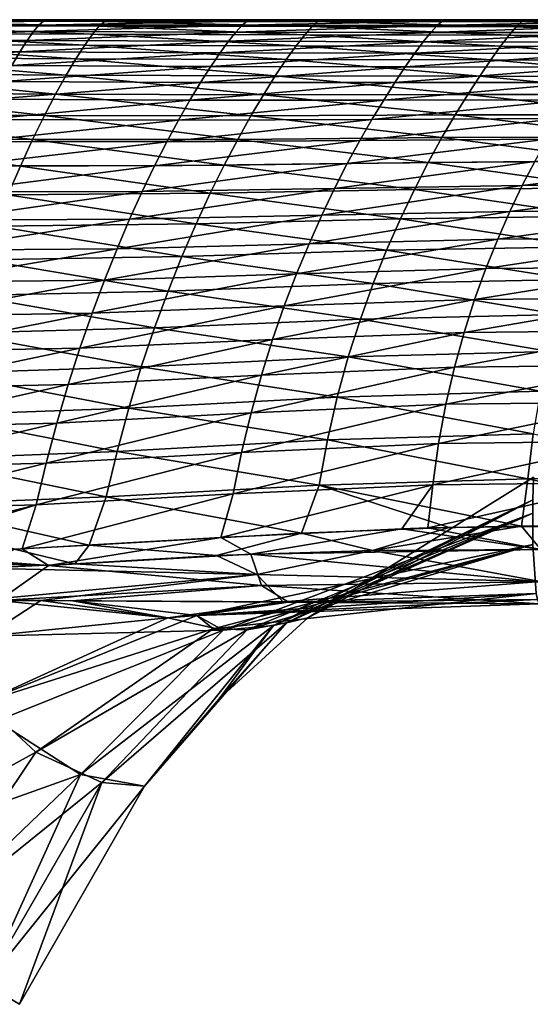
# Model space of a CAD drawing. Units: millimetres. Extents: x -32 to 129, y 0 to 137.
# Drawn here: x 64 to 74, y 116 to 137 of the extents above; entities that cross this region are included whole.
import ezdxf

# ---------------------------------------------------------------- set-up
doc = ezdxf.new("R2010")
doc.units = ezdxf.units.MM
doc.header["$LTSCALE"] = 13.670324
for name, color, linetype in [('100', 7, 'CONTINUOUS'), ('109', 7, 'CONTINUOUS'), ('216', 7, 'CONTINUOUS'), ('217', 7, 'CONTINUOUS'), ('218', 7, 'CONTINUOUS'), ('223', 7, 'CONTINUOUS'), ('77', 7, 'CONTINUOUS'), ('82', 7, 'CONTINUOUS'), ('85', 7, 'CONTINUOUS'), ('88', 7, 'CONTINUOUS'), ('91', 7, 'CONTINUOUS')]:
    doc.layers.add(name, color=color, linetype=linetype)

msp = doc.modelspace()

# ---------------------------------------------------------------- linework, layer by layer
at = {"layer": '100', "linetype": 'Continuous'}
for points in [[(67.751, 125.725, -14.614), (71.038, 125.834, -13.947), (68.597, 125.322, -14.401), (67.751, 125.725, -14.614)], [(71.038, 125.834, -13.947), (74.577, 125.174, -13.561), (68.597, 125.322, -14.401), (71.038, 125.834, -13.947)], [(71.038, 125.834, -13.947), (74.586, 125.853, -13.646), (74.577, 125.174, -13.561), (71.038, 125.834, -13.947)], [(62.811, 125.457, -16.447), (64.764, 125.55, -15.589), (68.597, 125.322, -14.401), (62.811, 125.457, -16.447)], [(64.764, 125.55, -15.589), (67.751, 125.725, -14.614), (68.597, 125.322, -14.401), (64.764, 125.55, -15.589)], [(62.943, 124.8, -16.298), (62.811, 125.457, -16.447), (68.597, 125.322, -14.401), (62.943, 124.8, -16.298)], [(64.043, 124.779, -15.756), (62.943, 124.8, -16.298), (68.597, 125.322, -14.401), (64.043, 124.779, -15.756)], [(64.043, 124.779, -15.756), (68.597, 125.322, -14.401), (69.153, 124.746, -13.864), (64.043, 124.779, -15.756)], [(68.597, 125.322, -14.401), (74.577, 125.174, -13.561), (69.153, 124.746, -13.864), (68.597, 125.322, -14.401)], [(74.577, 125.174, -13.561), (74.555, 124.708, -13.059), (69.153, 124.746, -13.864), (74.577, 125.174, -13.561)]]:
    msp.add_3dface(points, dxfattribs=at)
at = {"layer": '109', "linetype": 'Continuous'}
for points in [[(68.475, 125.757, 14.432), (64.206, 125.515, 15.815), (68.699, 125.09, 14.288), (68.475, 125.757, 14.432)], [(74.585, 125.849, 13.646), (68.475, 125.757, 14.432), (74.577, 125.172, 13.56), (74.585, 125.849, 13.646)], [(68.475, 125.757, 14.432), (68.699, 125.09, 14.288), (74.577, 125.172, 13.56), (68.475, 125.757, 14.432)], [(64.206, 125.515, 15.815), (58.374, 125.653, 19.082), (63.159, 124.777, 16.177), (64.206, 125.515, 15.815)], [(64.206, 125.515, 15.815), (63.159, 124.777, 16.177), (68.699, 125.09, 14.288), (64.206, 125.515, 15.815)], [(74.577, 125.172, 13.56), (68.699, 125.09, 14.288), (74.555, 124.708, 13.059), (74.577, 125.172, 13.56)], [(63.159, 124.777, 16.177), (64.713, 124.766, 15.444), (68.699, 125.09, 14.288), (63.159, 124.777, 16.177)], [(68.699, 125.09, 14.288), (64.713, 124.766, 15.444), (69.266, 124.744, 13.833), (68.699, 125.09, 14.288)], [(74.555, 124.708, 13.059), (68.699, 125.09, 14.288), (69.266, 124.744, 13.833), (74.555, 124.708, 13.059)]]:
    msp.add_3dface(points, dxfattribs=at)
at = {"layer": '216', "linetype": 'Continuous'}
for points in [[(74.433, 127.376), (74.421, 126.904, 5.757), (69.678, 124.41, 0), (74.433, 127.376)], [(74.421, 126.904, 5.757), (74.417, 126.62, 7.155), (69.222, 124.306, 5.647), (74.421, 126.904, 5.757)], [(74.421, 126.904, 5.757), (69.222, 124.306, 5.647), (69.678, 124.41, 0), (74.421, 126.904, 5.757)], [(74.417, 126.62, 7.155), (74.419, 125.957, 9.524), (68.397, 124.158, 9.603), (74.417, 126.62, 7.155)], [(74.417, 126.62, 7.155), (68.397, 124.158, 9.603), (69.222, 124.306, 5.647), (74.417, 126.62, 7.155)], [(74.419, 125.957, 9.524), (74.489, 124.921, 12.328), (67.682, 124.177, 12.246), (74.419, 125.957, 9.524)], [(74.419, 125.957, 9.524), (67.682, 124.177, 12.246), (68.397, 124.158, 9.603), (74.419, 125.957, 9.524)], [(74.489, 124.921, 12.328), (67.332, 124.462, 13.85), (67.682, 124.177, 12.246), (74.489, 124.921, 12.328)], [(66.724, 124.41, 14.078), (62.807, 122.621, 14.568), (67.332, 124.462, 13.85), (66.724, 124.41, 14.078)], [(67.332, 124.462, 13.85), (62.807, 122.621, 14.568), (67.682, 124.177, 12.246), (67.332, 124.462, 13.85)], [(62.886, 124.022, 15.83), (62.807, 122.621, 14.568), (66.724, 124.41, 14.078), (62.886, 124.022, 15.83)], [(65.331, 120.931, 7.008), (66.231, 120.859, 0), (69.222, 124.306, 5.647), (65.331, 120.931, 7.008)], [(68.397, 124.158, 9.603), (65.331, 120.931, 7.008), (69.222, 124.306, 5.647), (68.397, 124.158, 9.603)], [(66.231, 120.859, 0), (67.802, 122.697, 0), (69.222, 124.306, 5.647), (66.231, 120.859, 0)], [(69.222, 124.306, 5.647), (67.802, 122.697, 0), (69.678, 124.41, 0), (69.222, 124.306, 5.647)], [(62.807, 122.621, 14.568), (63.936, 121.577, 11.678), (67.682, 124.177, 12.246), (62.807, 122.621, 14.568)], [(67.682, 124.177, 12.246), (63.936, 121.577, 11.678), (68.397, 124.158, 9.603), (67.682, 124.177, 12.246)], [(63.936, 121.577, 11.678), (65.331, 120.931, 7.008), (68.397, 124.158, 9.603), (63.936, 121.577, 11.678)], [(62.807, 122.621, 14.568), (59.776, 119.28, 15.244), (63.936, 121.577, 11.678), (62.807, 122.621, 14.568)], [(59.776, 119.28, 15.244), (61.365, 117.73, 11.73), (63.936, 121.577, 11.678), (59.776, 119.28, 15.244)], [(63.936, 121.577, 11.678), (61.365, 117.73, 11.73), (65.331, 120.931, 7.008), (63.936, 121.577, 11.678)], [(61.365, 117.73, 11.73), (62.874, 116.674, 6.754), (65.331, 120.931, 7.008), (61.365, 117.73, 11.73)], [(62.874, 116.674, 6.754), (63.598, 116.251, 0), (65.331, 120.931, 7.008), (62.874, 116.674, 6.754)], [(65.331, 120.931, 7.008), (63.598, 116.251, 0), (66.231, 120.859, 0), (65.331, 120.931, 7.008)]]:
    msp.add_3dface(points, dxfattribs=at)
at = {"layer": '217', "linetype": 'Continuous'}
for points in [[(74.421, 126.904, -5.757), (74.433, 127.376), (69.678, 124.41, 0), (74.421, 126.904, -5.757)], [(74.417, 126.62, -7.155), (74.421, 126.904, -5.757), (68.954, 124.246, -7.134), (74.417, 126.62, -7.155)], [(74.421, 126.904, -5.757), (69.678, 124.41, 0), (68.954, 124.246, -7.134), (74.421, 126.904, -5.757)], [(74.419, 125.957, -9.524), (74.417, 126.62, -7.155), (67.893, 124.147, -11.492), (74.419, 125.957, -9.524)], [(74.417, 126.62, -7.155), (68.954, 124.246, -7.134), (67.893, 124.147, -11.492), (74.417, 126.62, -7.155)], [(74.489, 124.921, -12.328), (74.419, 125.957, -9.524), (67.332, 124.462, -13.85), (74.489, 124.921, -12.328)], [(74.419, 125.957, -9.524), (67.893, 124.147, -11.492), (67.332, 124.462, -13.85), (74.419, 125.957, -9.524)], [(67.893, 124.147, -11.492), (62.886, 124.022, -15.83), (66.724, 124.41, -14.078), (67.893, 124.147, -11.492)], [(67.332, 124.462, -13.85), (67.893, 124.147, -11.492), (66.724, 124.41, -14.078), (67.332, 124.462, -13.85)], [(69.678, 124.41, 0), (67.802, 122.697, 0), (68.954, 124.246, -7.134), (69.678, 124.41, 0)], [(63.12, 122.236, -13.774), (62.886, 124.022, -15.83), (67.893, 124.147, -11.492), (63.12, 122.236, -13.774)], [(64.878, 121.101, -8.795), (63.12, 122.236, -13.774), (67.893, 124.147, -11.492), (64.878, 121.101, -8.795)], [(66.231, 120.859, 0), (64.878, 121.101, -8.795), (68.954, 124.246, -7.134), (66.231, 120.859, 0)], [(68.954, 124.246, -7.134), (64.878, 121.101, -8.795), (67.893, 124.147, -11.492), (68.954, 124.246, -7.134)], [(67.802, 122.697, 0), (66.231, 120.859, 0), (68.954, 124.246, -7.134), (67.802, 122.697, 0)], [(63.12, 122.236, -13.774), (64.878, 121.101, -8.795), (59.776, 119.28, -15.244), (63.12, 122.236, -13.774)], [(59.776, 119.28, -15.244), (64.878, 121.101, -8.795), (61.365, 117.73, -11.73), (59.776, 119.28, -15.244)], [(61.365, 117.73, -11.73), (64.878, 121.101, -8.795), (62.874, 116.674, -6.754), (61.365, 117.73, -11.73)], [(64.878, 121.101, -8.795), (66.231, 120.859, 0), (62.874, 116.674, -6.754), (64.878, 121.101, -8.795)], [(66.231, 120.859, 0), (63.598, 116.251, 0), (62.874, 116.674, -6.754), (66.231, 120.859, 0)]]:
    msp.add_3dface(points, dxfattribs=at)
at = {"layer": '218', "linetype": 'Continuous'}
for points in [[(74.517, 124.798, -12.703), (74.489, 124.921, -12.328), (67.332, 124.462, -13.85), (74.517, 124.798, -12.703)], [(62.983, 124.759, -16.256), (64.043, 124.779, -15.756), (62.886, 124.022, -15.83), (62.983, 124.759, -16.256)], [(62.886, 124.022, -15.83), (64.043, 124.779, -15.756), (66.724, 124.41, -14.078), (62.886, 124.022, -15.83)], [(64.043, 124.779, -15.756), (69.153, 124.746, -13.864), (66.724, 124.41, -14.078), (64.043, 124.779, -15.756)], [(69.153, 124.746, -13.864), (67.332, 124.462, -13.85), (66.724, 124.41, -14.078), (69.153, 124.746, -13.864)], [(74.555, 124.708, -13.059), (74.517, 124.798, -12.703), (67.332, 124.462, -13.85), (74.555, 124.708, -13.059)], [(69.153, 124.746, -13.864), (74.555, 124.708, -13.059), (67.332, 124.462, -13.85), (69.153, 124.746, -13.864)]]:
    msp.add_3dface(points, dxfattribs=at)
at = {"layer": '223', "linetype": 'Continuous'}
for points in [[(74.489, 124.921, 12.328), (69.266, 124.744, 13.833), (67.332, 124.462, 13.85), (74.489, 124.921, 12.328)], [(69.266, 124.744, 13.833), (74.489, 124.921, 12.328), (74.517, 124.798, 12.703), (69.266, 124.744, 13.833)], [(63.159, 124.777, 16.177), (62.886, 124.022, 15.83), (66.724, 124.41, 14.078), (63.159, 124.777, 16.177)], [(64.713, 124.766, 15.444), (63.159, 124.777, 16.177), (66.724, 124.41, 14.078), (64.713, 124.766, 15.444)], [(69.266, 124.744, 13.833), (64.713, 124.766, 15.444), (67.332, 124.462, 13.85), (69.266, 124.744, 13.833)], [(64.713, 124.766, 15.444), (66.724, 124.41, 14.078), (67.332, 124.462, 13.85), (64.713, 124.766, 15.444)], [(74.555, 124.708, 13.059), (69.266, 124.744, 13.833), (74.517, 124.798, 12.703), (74.555, 124.708, 13.059)]]:
    msp.add_3dface(points, dxfattribs=at)
at = {"layer": '77', "linetype": 'Continuous'}
msp.add_3dface([(62.943, 124.8, -16.298), (64.043, 124.779, -15.756), (62.983, 124.759, -16.256), (62.943, 124.8, -16.298)], dxfattribs=at)
at = {"layer": '82', "linetype": 'Continuous'}
for points in [[(59.516, 136.929, 2.242), (64.098, 137.008, 1.041), (59.593, 137.009, 1.125), (59.516, 136.929, 2.242)], [(64.004, 136.924, 2.069), (64.098, 137.008, 1.041), (59.516, 136.929, 2.242), (64.004, 136.924, 2.069)], [(64.098, 137.008, 1.041), (64.123, 137.037, 0), (59.593, 137.009, 1.125), (64.098, 137.008, 1.041)], [(64.123, 137.037, 0), (60.683, 137.036, 0), (59.593, 137.009, 1.125), (64.123, 137.037, 0)], [(64.004, 136.924, 2.069), (68.397, 137.007, 0.98), (64.098, 137.008, 1.041), (64.004, 136.924, 2.069)], [(68.289, 136.919, 1.942), (68.397, 137.007, 0.98), (64.004, 136.924, 2.069), (68.289, 136.919, 1.942)], [(68.397, 137.007, 0.98), (68.441, 137.037, 0), (64.098, 137.008, 1.041), (68.397, 137.007, 0.98)], [(68.441, 137.037, 0), (65.43, 137.037, 0), (64.098, 137.008, 1.041), (68.441, 137.037, 0)], [(64.098, 137.008, 1.041), (65.43, 137.037, 0), (64.123, 137.037, 0), (64.098, 137.008, 1.041)], [(68.289, 136.919, 1.942), (72.506, 137.005, 0.951), (68.397, 137.007, 0.98), (68.289, 136.919, 1.942)], [(72.401, 136.915, 1.877), (72.506, 137.005, 0.951), (68.289, 136.919, 1.942), (72.401, 136.915, 1.877)], [(72.506, 137.005, 0.951), (72.556, 137.037, 0), (68.397, 137.007, 0.98), (72.506, 137.005, 0.951)], [(72.556, 137.037, 0), (69.945, 137.037, 0), (68.397, 137.007, 0.98), (72.556, 137.037, 0)], [(68.397, 137.007, 0.98), (69.945, 137.037, 0), (68.441, 137.037, 0), (68.397, 137.007, 0.98)], [(76.372, 136.912, 1.871), (76.473, 137.005, 0.951), (72.401, 136.915, 1.877), (76.372, 136.912, 1.871)], [(72.401, 136.915, 1.877), (76.473, 137.005, 0.951), (72.506, 137.005, 0.951), (72.401, 136.915, 1.877)], [(76.473, 137.005, 0.951), (76.531, 137.037, 0), (72.506, 137.005, 0.951), (76.473, 137.005, 0.951)], [(76.531, 137.037, 0), (74.247, 137.037, 0), (72.506, 137.005, 0.951), (76.531, 137.037, 0)], [(72.506, 137.005, 0.951), (74.247, 137.037, 0), (72.556, 137.037, 0), (72.506, 137.005, 0.951)], [(59.317, 136.612, 4.444), (63.888, 136.786, 3.083), (59.424, 136.796, 3.348), (59.317, 136.612, 4.444)], [(63.754, 136.596, 4.081), (63.888, 136.786, 3.083), (59.317, 136.612, 4.444), (63.754, 136.596, 4.081)], [(59.424, 136.796, 3.348), (64.004, 136.924, 2.069), (59.516, 136.929, 2.242), (59.424, 136.796, 3.348)], [(63.888, 136.786, 3.083), (64.004, 136.924, 2.069), (59.424, 136.796, 3.348), (63.888, 136.786, 3.083)], [(63.754, 136.596, 4.081), (68.156, 136.776, 2.884), (63.888, 136.786, 3.083), (63.754, 136.596, 4.081)], [(67.999, 136.582, 3.805), (68.156, 136.776, 2.884), (63.754, 136.596, 4.081), (67.999, 136.582, 3.805)], [(63.888, 136.786, 3.083), (68.289, 136.919, 1.942), (64.004, 136.924, 2.069), (63.888, 136.786, 3.083)], [(68.156, 136.776, 2.884), (68.289, 136.919, 1.942), (63.888, 136.786, 3.083), (68.156, 136.776, 2.884)], [(67.999, 136.582, 3.805), (72.268, 136.769, 2.775), (68.156, 136.776, 2.884), (67.999, 136.582, 3.805)], [(72.11, 136.572, 3.647), (72.268, 136.769, 2.775), (67.999, 136.582, 3.805), (72.11, 136.572, 3.647)], [(68.156, 136.776, 2.884), (72.401, 136.915, 1.877), (68.289, 136.919, 1.942), (68.156, 136.776, 2.884)], [(72.268, 136.769, 2.775), (72.401, 136.915, 1.877), (68.156, 136.776, 2.884), (72.268, 136.769, 2.775)], [(72.11, 136.572, 3.647), (76.241, 136.764, 2.758), (72.268, 136.769, 2.775), (72.11, 136.572, 3.647)], [(72.268, 136.769, 2.775), (76.372, 136.912, 1.871), (72.401, 136.915, 1.877), (72.268, 136.769, 2.775)], [(76.241, 136.764, 2.758), (76.372, 136.912, 1.871), (72.268, 136.769, 2.775), (76.241, 136.764, 2.758)], [(59.196, 136.379, 5.527), (63.754, 136.596, 4.081), (59.317, 136.612, 4.444), (59.196, 136.379, 5.527)], [(63.601, 136.356, 5.064), (63.754, 136.596, 4.081), (59.196, 136.379, 5.527), (63.601, 136.356, 5.064)], [(63.601, 136.356, 5.064), (67.999, 136.582, 3.805), (63.754, 136.596, 4.081), (63.601, 136.356, 5.064)], [(67.823, 136.338, 4.705), (67.999, 136.582, 3.805), (63.601, 136.356, 5.064), (67.823, 136.338, 4.705)], [(67.823, 136.338, 4.705), (72.11, 136.572, 3.647), (67.999, 136.582, 3.805), (67.823, 136.338, 4.705)], [(71.93, 136.328, 4.49), (72.11, 136.572, 3.647), (67.823, 136.338, 4.705), (71.93, 136.328, 4.49)], [(71.93, 136.328, 4.49), (76.082, 136.565, 3.612), (72.11, 136.572, 3.647), (71.93, 136.328, 4.49)], [(75.898, 136.321, 4.431), (76.082, 136.565, 3.612), (71.93, 136.328, 4.49), (75.898, 136.321, 4.431)], [(76.082, 136.565, 3.612), (76.241, 136.764, 2.758), (72.11, 136.572, 3.647), (76.082, 136.565, 3.612)], [(59.064, 136.098, 6.597), (63.601, 136.356, 5.064), (59.196, 136.379, 5.527), (59.064, 136.098, 6.597)], [(63.433, 136.069, 6.029), (63.601, 136.356, 5.064), (59.064, 136.098, 6.597), (63.433, 136.069, 6.029)], [(63.433, 136.069, 6.029), (67.823, 136.338, 4.705), (63.601, 136.356, 5.064), (63.433, 136.069, 6.029)], [(67.627, 136.048, 5.583), (67.823, 136.338, 4.705), (63.433, 136.069, 6.029), (67.627, 136.048, 5.583)], [(67.627, 136.048, 5.583), (71.93, 136.328, 4.49), (67.823, 136.338, 4.705), (67.627, 136.048, 5.583)], [(71.729, 136.04, 5.306), (71.93, 136.328, 4.49), (67.627, 136.048, 5.583), (71.729, 136.04, 5.306)], [(71.729, 136.04, 5.306), (75.898, 136.321, 4.431), (71.93, 136.328, 4.49), (71.729, 136.04, 5.306)], [(75.693, 136.035, 5.217), (75.898, 136.321, 4.431), (71.729, 136.04, 5.306), (75.693, 136.035, 5.217)], [(63.251, 135.735, 6.976), (67.627, 136.048, 5.583), (63.433, 136.069, 6.029), (63.251, 135.735, 6.976)], [(67.415, 135.714, 6.439), (67.627, 136.048, 5.583), (63.251, 135.735, 6.976), (67.415, 135.714, 6.439)], [(67.415, 135.714, 6.439), (71.729, 136.04, 5.306), (67.627, 136.048, 5.583), (67.415, 135.714, 6.439)], [(71.51, 135.71, 6.094), (71.729, 136.04, 5.306), (67.415, 135.714, 6.439), (71.51, 135.71, 6.094)], [(71.51, 135.71, 6.094), (75.693, 136.035, 5.217), (71.729, 136.04, 5.306), (71.51, 135.71, 6.094)], [(75.47, 135.71, 5.971), (75.693, 136.035, 5.217), (71.51, 135.71, 6.094), (75.47, 135.71, 5.971)], [(63.056, 135.356, 7.906), (67.415, 135.714, 6.439), (63.251, 135.735, 6.976), (63.056, 135.356, 7.906)], [(67.188, 135.336, 7.274), (67.415, 135.714, 6.439), (63.056, 135.356, 7.906), (67.188, 135.336, 7.274)], [(67.188, 135.336, 7.274), (71.51, 135.71, 6.094), (67.415, 135.714, 6.439), (67.188, 135.336, 7.274)], [(71.275, 135.341, 6.856), (71.51, 135.71, 6.094), (67.188, 135.336, 7.274), (71.275, 135.341, 6.856)], [(75.232, 135.348, 6.695), (75.47, 135.71, 5.971), (71.275, 135.341, 6.856), (75.232, 135.348, 6.695)], [(71.275, 135.341, 6.856), (75.47, 135.71, 5.971), (71.51, 135.71, 6.094), (71.275, 135.341, 6.856)], [(62.851, 134.933, 8.816), (67.188, 135.336, 7.274), (63.056, 135.356, 7.906), (62.851, 134.933, 8.816)], [(66.949, 134.917, 8.087), (67.188, 135.336, 7.274), (62.851, 134.933, 8.816), (66.949, 134.917, 8.087)], [(71.028, 134.933, 7.595), (71.275, 135.341, 6.856), (66.949, 134.917, 8.087), (71.028, 134.933, 7.595)], [(66.949, 134.917, 8.087), (71.275, 135.341, 6.856), (67.188, 135.336, 7.274), (66.949, 134.917, 8.087)], [(74.983, 134.95, 7.392), (75.232, 135.348, 6.695), (71.028, 134.933, 7.595), (74.983, 134.95, 7.392)], [(71.028, 134.933, 7.595), (75.232, 135.348, 6.695), (71.275, 135.341, 6.856), (71.028, 134.933, 7.595)], [(62.637, 134.466, 9.706), (66.949, 134.917, 8.087), (62.851, 134.933, 8.816), (62.637, 134.466, 9.706)], [(66.7, 134.456, 8.878), (66.949, 134.917, 8.087), (62.637, 134.466, 9.706), (66.7, 134.456, 8.878)], [(70.771, 134.486, 8.309), (71.028, 134.933, 7.595), (66.7, 134.456, 8.878), (70.771, 134.486, 8.309)], [(66.7, 134.456, 8.878), (71.028, 134.933, 7.595), (66.949, 134.917, 8.087), (66.7, 134.456, 8.878)], [(74.725, 134.516, 8.062), (74.983, 134.95, 7.392), (70.771, 134.486, 8.309), (74.725, 134.516, 8.062)], [(70.771, 134.486, 8.309), (74.983, 134.95, 7.392), (71.028, 134.933, 7.595), (70.771, 134.486, 8.309)], [(70.507, 134.001, 8.999), (70.771, 134.486, 8.309), (66.443, 133.953, 9.646), (70.507, 134.001, 8.999)], [(66.443, 133.953, 9.646), (70.771, 134.486, 8.309), (66.7, 134.456, 8.878), (66.443, 133.953, 9.646)], [(74.462, 134.044, 8.705), (74.725, 134.516, 8.062), (70.507, 134.001, 8.999), (74.462, 134.044, 8.705)], [(70.507, 134.001, 8.999), (74.725, 134.516, 8.062), (70.771, 134.486, 8.309), (70.507, 134.001, 8.999)], [(62.416, 133.956, 10.574), (66.7, 134.456, 8.878), (62.637, 134.466, 9.706), (62.416, 133.956, 10.574)], [(66.443, 133.953, 9.646), (66.7, 134.456, 8.878), (62.416, 133.956, 10.574), (66.443, 133.953, 9.646)], [(62.191, 133.401, 11.419), (66.443, 133.953, 9.646), (62.416, 133.956, 10.574), (62.191, 133.401, 11.419)], [(66.181, 133.408, 10.39), (66.443, 133.953, 9.646), (62.191, 133.401, 11.419), (66.181, 133.408, 10.39)], [(70.238, 133.475, 9.663), (70.507, 134.001, 8.999), (66.181, 133.408, 10.39), (70.238, 133.475, 9.663)], [(66.181, 133.408, 10.39), (70.507, 134.001, 8.999), (66.443, 133.953, 9.646), (66.181, 133.408, 10.39)], [(74.198, 133.534, 9.321), (74.462, 134.044, 8.705), (70.238, 133.475, 9.663), (74.198, 133.534, 9.321)], [(70.238, 133.475, 9.663), (74.462, 134.044, 8.705), (70.507, 134.001, 8.999), (70.238, 133.475, 9.663)], [(78.182, 133.542, 9.264), (78.441, 134.048, 8.661), (74.198, 133.534, 9.321), (78.182, 133.542, 9.264)], [(74.198, 133.534, 9.321), (78.441, 134.048, 8.661), (74.462, 134.044, 8.705), (74.198, 133.534, 9.321)], [(69.969, 132.91, 10.301), (70.238, 133.475, 9.663), (65.917, 132.823, 11.106), (69.969, 132.91, 10.301)], [(65.917, 132.823, 11.106), (70.238, 133.475, 9.663), (66.181, 133.408, 10.39), (65.917, 132.823, 11.106)], [(73.936, 132.987, 9.909), (74.198, 133.534, 9.321), (69.969, 132.91, 10.301), (73.936, 132.987, 9.909)], [(69.969, 132.91, 10.301), (74.198, 133.534, 9.321), (70.238, 133.475, 9.663), (69.969, 132.91, 10.301)], [(77.927, 133, 9.839), (78.182, 133.542, 9.264), (73.936, 132.987, 9.909), (77.927, 133, 9.839)], [(73.936, 132.987, 9.909), (78.182, 133.542, 9.264), (74.198, 133.534, 9.321), (73.936, 132.987, 9.909)], [(65.917, 132.823, 11.106), (66.181, 133.408, 10.39), (61.962, 132.805, 12.237), (65.917, 132.823, 11.106)], [(61.962, 132.805, 12.237), (66.181, 133.408, 10.39), (62.191, 133.401, 11.419), (61.962, 132.805, 12.237)], [(65.651, 132.199, 11.794), (65.917, 132.823, 11.106), (61.732, 132.169, 13.026), (65.651, 132.199, 11.794)], [(61.732, 132.169, 13.026), (65.917, 132.823, 11.106), (61.962, 132.805, 12.237), (61.732, 132.169, 13.026)], [(69.7, 132.308, 10.91), (69.969, 132.91, 10.301), (65.651, 132.199, 11.794), (69.7, 132.308, 10.91)], [(65.651, 132.199, 11.794), (69.969, 132.91, 10.301), (65.917, 132.823, 11.106), (65.651, 132.199, 11.794)], [(73.68, 132.404, 10.468), (73.936, 132.987, 9.909), (69.7, 132.308, 10.91), (73.68, 132.404, 10.468)], [(69.7, 132.308, 10.91), (73.936, 132.987, 9.909), (69.969, 132.91, 10.301), (69.7, 132.308, 10.91)], [(77.68, 132.423, 10.384), (77.927, 133, 9.839), (73.68, 132.404, 10.468), (77.68, 132.423, 10.384)], [(73.68, 132.404, 10.468), (77.927, 133, 9.839), (73.936, 132.987, 9.909), (73.68, 132.404, 10.468)], [(73.43, 131.785, 10.998), (73.68, 132.404, 10.468), (69.436, 131.671, 11.49), (73.43, 131.785, 10.998)], [(69.436, 131.671, 11.49), (73.68, 132.404, 10.468), (69.7, 132.308, 10.91), (69.436, 131.671, 11.49)], [(77.443, 131.811, 10.899), (77.68, 132.423, 10.384), (73.43, 131.785, 10.998), (77.443, 131.811, 10.899)], [(73.43, 131.785, 10.998), (77.68, 132.423, 10.384), (73.68, 132.404, 10.468), (73.43, 131.785, 10.998)], [(65.387, 131.537, 12.45), (65.651, 132.199, 11.794), (61.501, 131.494, 13.783), (65.387, 131.537, 12.45)], [(61.501, 131.494, 13.783), (65.651, 132.199, 11.794), (61.732, 132.169, 13.026), (61.501, 131.494, 13.783)], [(69.436, 131.671, 11.49), (69.7, 132.308, 10.91), (65.387, 131.537, 12.45), (69.436, 131.671, 11.49)], [(65.387, 131.537, 12.45), (69.7, 132.308, 10.91), (65.651, 132.199, 11.794), (65.387, 131.537, 12.45)], [(73.193, 131.13, 11.499), (73.43, 131.785, 10.998), (69.178, 130.996, 12.039), (73.193, 131.13, 11.499)], [(69.178, 130.996, 12.039), (73.43, 131.785, 10.998), (69.436, 131.671, 11.49), (69.178, 130.996, 12.039)], [(77.222, 131.162, 11.385), (77.443, 131.811, 10.899), (73.193, 131.13, 11.499), (77.222, 131.162, 11.385)], [(73.193, 131.13, 11.499), (77.443, 131.811, 10.899), (73.43, 131.785, 10.998), (73.193, 131.13, 11.499)], [(69.178, 130.996, 12.039), (69.436, 131.671, 11.49), (65.125, 130.839, 13.074), (69.178, 130.996, 12.039)], [(65.125, 130.839, 13.074), (69.436, 131.671, 11.49), (65.387, 131.537, 12.45), (65.125, 130.839, 13.074)], [(65.125, 130.839, 13.074), (65.387, 131.537, 12.45), (61.272, 130.781, 14.507), (65.125, 130.839, 13.074)], [(61.272, 130.781, 14.507), (65.387, 131.537, 12.45), (61.501, 131.494, 13.783), (61.272, 130.781, 14.507)], [(77.019, 130.475, 11.842), (77.222, 131.162, 11.385), (72.97, 130.436, 11.97), (77.019, 130.475, 11.842)], [(72.97, 130.436, 11.97), (77.222, 131.162, 11.385), (73.193, 131.13, 11.499), (72.97, 130.436, 11.97)], [(68.93, 130.284, 12.556), (69.178, 130.996, 12.039), (64.87, 130.104, 13.663), (68.93, 130.284, 12.556)], [(64.87, 130.104, 13.663), (69.178, 130.996, 12.039), (65.125, 130.839, 13.074), (64.87, 130.104, 13.663)], [(72.97, 130.436, 11.97), (73.193, 131.13, 11.499), (68.93, 130.284, 12.556), (72.97, 130.436, 11.97)], [(68.93, 130.284, 12.556), (73.193, 131.13, 11.499), (69.178, 130.996, 12.039), (68.93, 130.284, 12.556)], [(64.87, 130.104, 13.663), (65.125, 130.839, 13.074), (61.046, 130.033, 15.195), (64.87, 130.104, 13.663)], [(61.046, 130.033, 15.195), (65.125, 130.839, 13.074), (61.272, 130.781, 14.507), (61.046, 130.033, 15.195)], [(72.766, 129.7, 12.409), (72.97, 130.436, 11.97), (68.695, 129.533, 13.038), (72.766, 129.7, 12.409)], [(68.695, 129.533, 13.038), (72.97, 130.436, 11.97), (68.93, 130.284, 12.556), (68.695, 129.533, 13.038)], [(76.838, 129.744, 12.267), (77.019, 130.475, 11.842), (72.766, 129.7, 12.409), (76.838, 129.744, 12.267)], [(72.766, 129.7, 12.409), (77.019, 130.475, 11.842), (72.97, 130.436, 11.97), (72.766, 129.7, 12.409)], [(68.695, 129.533, 13.038), (68.93, 130.284, 12.556), (64.622, 129.333, 14.215), (68.695, 129.533, 13.038)], [(64.622, 129.333, 14.215), (68.93, 130.284, 12.556), (64.87, 130.104, 13.663), (64.622, 129.333, 14.215)], [(64.622, 129.333, 14.215), (64.87, 130.104, 13.663), (60.825, 129.249, 15.845), (64.622, 129.333, 14.215)], [(60.825, 129.249, 15.845), (64.87, 130.104, 13.663), (61.046, 130.033, 15.195), (60.825, 129.249, 15.845)], [(76.684, 128.965, 12.653), (76.838, 129.744, 12.267), (72.585, 128.918, 12.81), (76.684, 128.965, 12.653)], [(72.585, 128.918, 12.81), (76.838, 129.744, 12.267), (72.766, 129.7, 12.409), (72.585, 128.918, 12.81)], [(68.477, 128.738, 13.48), (68.695, 129.533, 13.038), (64.385, 128.522, 14.724), (68.477, 128.738, 13.48)], [(64.385, 128.522, 14.724), (68.695, 129.533, 13.038), (64.622, 129.333, 14.215), (64.385, 128.522, 14.724)], [(72.585, 128.918, 12.81), (72.766, 129.7, 12.409), (68.477, 128.738, 13.48), (72.585, 128.918, 12.81)], [(68.477, 128.738, 13.48), (72.766, 129.7, 12.409), (68.695, 129.533, 13.038), (68.477, 128.738, 13.48)], [(64.385, 128.522, 14.724), (64.622, 129.333, 14.215), (60.609, 128.428, 16.451), (64.385, 128.522, 14.724)], [(60.609, 128.428, 16.451), (64.622, 129.333, 14.215), (60.825, 129.249, 15.845), (60.609, 128.428, 16.451)], [(72.432, 128.089, 13.163), (72.585, 128.918, 12.81), (68.277, 127.901, 13.871), (72.432, 128.089, 13.163)], [(68.277, 127.901, 13.871), (72.585, 128.918, 12.81), (68.477, 128.738, 13.48), (68.277, 127.901, 13.871)], [(76.559, 128.138, 12.991), (76.684, 128.965, 12.653), (72.432, 128.089, 13.163), (76.559, 128.138, 12.991)], [(72.432, 128.089, 13.163), (76.684, 128.965, 12.653), (72.585, 128.918, 12.81), (72.432, 128.089, 13.163)], [(68.277, 127.901, 13.871), (68.477, 128.738, 13.48), (64.16, 127.674, 15.181), (68.277, 127.901, 13.871)], [(64.16, 127.674, 15.181), (68.477, 128.738, 13.48), (64.385, 128.522, 14.724), (64.16, 127.674, 15.181)], [(64.16, 127.674, 15.181), (64.385, 128.522, 14.724), (60.4, 127.574, 17.006), (64.16, 127.674, 15.181)], [(60.4, 127.574, 17.006), (64.385, 128.522, 14.724), (60.609, 128.428, 16.451), (60.4, 127.574, 17.006)], [(72.309, 127.22, 13.464), (72.432, 128.089, 13.163), (68.099, 127.028, 14.208), (72.309, 127.22, 13.464)], [(68.099, 127.028, 14.208), (72.432, 128.089, 13.163), (68.277, 127.901, 13.871), (68.099, 127.028, 14.208)], [(76.468, 127.269, 13.275), (76.559, 128.138, 12.991), (72.309, 127.22, 13.464), (76.468, 127.269, 13.275)], [(72.309, 127.22, 13.464), (76.559, 128.138, 12.991), (72.432, 128.089, 13.163), (72.309, 127.22, 13.464)], [(68.099, 127.028, 14.208), (68.277, 127.901, 13.871), (63.948, 126.795, 15.583), (68.099, 127.028, 14.208)], [(63.948, 126.795, 15.583), (68.277, 127.901, 13.871), (64.16, 127.674, 15.181), (63.948, 126.795, 15.583)], [(63.948, 126.795, 15.583), (64.16, 127.674, 15.181), (60.198, 126.693, 17.508), (63.948, 126.795, 15.583)], [(60.198, 126.693, 17.508), (64.16, 127.674, 15.181), (60.4, 127.574, 17.006), (60.198, 126.693, 17.508)], [(71.66, 126.29, 13.762), (72.309, 127.22, 13.464), (67.837, 126.104, 14.505), (71.66, 126.29, 13.762)], [(67.837, 126.104, 14.505), (72.309, 127.22, 13.464), (68.099, 127.028, 14.208), (67.837, 126.104, 14.505)], [(72.203, 126.307, 13.7), (72.309, 127.22, 13.464), (71.66, 126.29, 13.762), (72.203, 126.307, 13.7)], [(76.308, 126.361, 13.491), (76.468, 127.269, 13.275), (72.203, 126.307, 13.7), (76.308, 126.361, 13.491)], [(72.203, 126.307, 13.7), (76.468, 127.269, 13.275), (72.309, 127.22, 13.464), (72.203, 126.307, 13.7)], [(67.837, 126.104, 14.505), (68.099, 127.028, 14.208), (63.648, 125.868, 15.963), (67.837, 126.104, 14.505)], [(63.648, 125.868, 15.963), (68.099, 127.028, 14.208), (63.948, 126.795, 15.583), (63.648, 125.868, 15.963)], [(60.729, 125.774, 17.495), (63.948, 126.795, 15.583), (59.919, 125.768, 18.001), (60.729, 125.774, 17.495)], [(59.919, 125.768, 18.001), (63.948, 126.795, 15.583), (60.198, 126.693, 17.508), (59.919, 125.768, 18.001)], [(63.648, 125.868, 15.963), (63.948, 126.795, 15.583), (60.729, 125.774, 17.495), (63.648, 125.868, 15.963)]]:
    msp.add_3dface(points, dxfattribs=at)
at = {"layer": '85', "linetype": 'Continuous'}
for points in [[(60.573, 136.904, -2.414), (60.664, 137.003, -1.213), (65.275, 136.898, -2.225), (60.573, 136.904, -2.414)], [(60.664, 137.003, -1.213), (60.683, 137.036, 0), (65.389, 137.001, -1.121), (60.664, 137.003, -1.213)], [(65.275, 136.898, -2.225), (60.664, 137.003, -1.213), (65.389, 137.001, -1.121), (65.275, 136.898, -2.225)], [(60.683, 137.036, 0), (64.123, 137.037, 0), (65.389, 137.001, -1.121), (60.683, 137.036, 0)], [(64.123, 137.037, 0), (65.43, 137.037, 0), (65.389, 137.001, -1.121), (64.123, 137.037, 0)], [(65.275, 136.898, -2.225), (65.389, 137.001, -1.121), (69.765, 136.892, -2.097), (65.275, 136.898, -2.225)], [(65.389, 137.001, -1.121), (65.43, 137.037, 0), (69.889, 137, -1.062), (65.389, 137.001, -1.121)], [(69.765, 136.892, -2.097), (65.389, 137.001, -1.121), (69.889, 137, -1.062), (69.765, 136.892, -2.097)], [(65.43, 137.037, 0), (68.441, 137.037, 0), (69.889, 137, -1.062), (65.43, 137.037, 0)], [(68.441, 137.037, 0), (69.945, 137.037, 0), (69.889, 137, -1.062), (68.441, 137.037, 0)], [(69.765, 136.892, -2.097), (69.889, 137, -1.062), (74.069, 136.888, -2.05), (69.765, 136.892, -2.097)], [(69.889, 137, -1.062), (69.945, 137.037, 0), (74.186, 136.998, -1.042), (69.889, 137, -1.062)], [(74.069, 136.888, -2.05), (69.889, 137, -1.062), (74.186, 136.998, -1.042), (74.069, 136.888, -2.05)], [(69.945, 137.037, 0), (72.556, 137.037, 0), (74.186, 136.998, -1.042), (69.945, 137.037, 0)], [(72.556, 137.037, 0), (74.247, 137.037, 0), (74.186, 136.998, -1.042), (72.556, 137.037, 0)], [(74.069, 136.888, -2.05), (74.186, 136.998, -1.042), (78.254, 136.884, -2.057), (74.069, 136.888, -2.05)], [(74.186, 136.998, -1.042), (74.247, 137.037, 0), (78.368, 136.997, -1.049), (74.186, 136.998, -1.042)], [(78.254, 136.884, -2.057), (74.186, 136.998, -1.042), (78.368, 136.997, -1.049), (78.254, 136.884, -2.057)], [(74.247, 137.037, 0), (76.531, 137.037, 0), (78.368, 136.997, -1.049), (74.247, 137.037, 0)], [(60.461, 136.743, -3.602), (60.573, 136.904, -2.414), (65.134, 136.73, -3.309), (60.461, 136.743, -3.602)], [(65.134, 136.73, -3.309), (60.573, 136.904, -2.414), (65.275, 136.898, -2.225), (65.134, 136.73, -3.309)], [(65.134, 136.73, -3.309), (65.275, 136.898, -2.225), (69.61, 136.72, -3.106), (65.134, 136.73, -3.309)], [(69.61, 136.72, -3.106), (65.275, 136.898, -2.225), (69.765, 136.892, -2.097), (69.61, 136.72, -3.106)], [(69.61, 136.72, -3.106), (69.765, 136.892, -2.097), (73.919, 136.712, -3.021), (69.61, 136.72, -3.106)], [(73.919, 136.712, -3.021), (69.765, 136.892, -2.097), (74.069, 136.888, -2.05), (73.919, 136.712, -3.021)], [(73.919, 136.712, -3.021), (74.069, 136.888, -2.05), (78.102, 136.705, -3.023), (73.919, 136.712, -3.021)], [(78.102, 136.705, -3.023), (74.069, 136.888, -2.05), (78.254, 136.884, -2.057), (78.102, 136.705, -3.023)], [(60.331, 136.52, -4.775), (60.461, 136.743, -3.602), (64.97, 136.5, -4.373), (60.331, 136.52, -4.775)], [(64.97, 136.5, -4.373), (60.461, 136.743, -3.602), (65.134, 136.73, -3.309), (64.97, 136.5, -4.373)], [(64.97, 136.5, -4.373), (65.134, 136.73, -3.309), (69.427, 136.486, -4.087), (64.97, 136.5, -4.373)], [(69.427, 136.486, -4.087), (65.134, 136.73, -3.309), (69.61, 136.72, -3.106), (69.427, 136.486, -4.087)], [(69.427, 136.486, -4.087), (69.61, 136.72, -3.106), (73.739, 136.476, -3.955), (69.427, 136.486, -4.087)], [(73.739, 136.476, -3.955), (69.61, 136.72, -3.106), (73.919, 136.712, -3.021), (73.739, 136.476, -3.955)], [(73.739, 136.476, -3.955), (73.919, 136.712, -3.021), (77.916, 136.468, -3.946), (73.739, 136.476, -3.955)], [(77.916, 136.468, -3.946), (73.919, 136.712, -3.021), (78.102, 136.705, -3.023), (77.916, 136.468, -3.946)], [(60.183, 136.238, -5.931), (60.331, 136.52, -4.775), (64.784, 136.211, -5.415), (60.183, 136.238, -5.931)], [(64.784, 136.211, -5.415), (60.331, 136.52, -4.775), (64.97, 136.5, -4.373), (64.784, 136.211, -5.415)], [(64.784, 136.211, -5.415), (64.97, 136.5, -4.373), (69.219, 136.194, -5.039), (64.784, 136.211, -5.415)], [(69.219, 136.194, -5.039), (64.97, 136.5, -4.373), (69.427, 136.486, -4.087), (69.219, 136.194, -5.039)], [(69.219, 136.194, -5.039), (69.427, 136.486, -4.087), (73.532, 136.186, -4.852), (69.219, 136.194, -5.039)], [(73.532, 136.186, -4.852), (69.427, 136.486, -4.087), (73.739, 136.476, -3.955), (73.532, 136.186, -4.852)], [(73.532, 136.186, -4.852), (73.739, 136.476, -3.955), (77.701, 136.177, -4.826), (73.532, 136.186, -4.852)], [(77.701, 136.177, -4.826), (73.739, 136.476, -3.955), (77.916, 136.468, -3.946), (77.701, 136.177, -4.826)], [(60.021, 135.898, -7.069), (60.183, 136.238, -5.931), (64.578, 135.866, -6.434), (60.021, 135.898, -7.069)], [(64.578, 135.866, -6.434), (60.183, 136.238, -5.931), (64.784, 136.211, -5.415), (64.578, 135.866, -6.434)], [(64.578, 135.866, -6.434), (64.784, 136.211, -5.415), (68.989, 135.849, -5.962), (64.578, 135.866, -6.434)], [(68.989, 135.849, -5.962), (64.784, 136.211, -5.415), (69.219, 136.194, -5.039), (68.989, 135.849, -5.962)], [(68.989, 135.849, -5.962), (69.219, 136.194, -5.039), (73.301, 135.846, -5.712), (68.989, 135.849, -5.962)], [(73.301, 135.846, -5.712), (69.219, 136.194, -5.039), (73.532, 136.186, -4.852), (73.301, 135.846, -5.712)], [(73.301, 135.846, -5.712), (73.532, 136.186, -4.852), (77.461, 135.839, -5.664), (73.301, 135.846, -5.712)], [(77.461, 135.839, -5.664), (73.532, 136.186, -4.852), (77.701, 136.177, -4.826), (77.461, 135.839, -5.664)], [(59.846, 135.503, -8.188), (60.021, 135.898, -7.069), (64.356, 135.465, -7.43), (59.846, 135.503, -8.188)], [(64.356, 135.465, -7.43), (60.021, 135.898, -7.069), (64.578, 135.866, -6.434), (64.356, 135.465, -7.43)], [(64.356, 135.465, -7.43), (64.578, 135.866, -6.434), (68.74, 135.452, -6.857), (64.356, 135.465, -7.43)], [(68.74, 135.452, -6.857), (64.578, 135.866, -6.434), (68.989, 135.849, -5.962), (68.74, 135.452, -6.857)], [(68.74, 135.452, -6.857), (68.989, 135.849, -5.962), (73.05, 135.458, -6.538), (68.74, 135.452, -6.857)], [(73.05, 135.458, -6.538), (68.989, 135.849, -5.962), (73.301, 135.846, -5.712), (73.05, 135.458, -6.538)], [(73.05, 135.458, -6.538), (73.301, 135.846, -5.712), (77.2, 135.455, -6.464), (73.05, 135.458, -6.538)], [(77.2, 135.455, -6.464), (73.301, 135.846, -5.712), (77.461, 135.839, -5.664), (77.2, 135.455, -6.464)], [(59.66, 135.052, -9.287), (59.846, 135.503, -8.188), (64.119, 135.012, -8.403), (59.66, 135.052, -9.287)], [(64.119, 135.012, -8.403), (59.846, 135.503, -8.188), (64.356, 135.465, -7.43), (64.119, 135.012, -8.403)], [(64.119, 135.012, -8.403), (64.356, 135.465, -7.43), (68.474, 135.006, -7.724), (64.119, 135.012, -8.403)], [(68.474, 135.006, -7.724), (64.356, 135.465, -7.43), (68.74, 135.452, -6.857), (68.474, 135.006, -7.724)], [(68.474, 135.006, -7.724), (68.74, 135.452, -6.857), (72.783, 135.025, -7.332), (68.474, 135.006, -7.724)], [(72.783, 135.025, -7.332), (68.74, 135.452, -6.857), (73.05, 135.458, -6.538), (72.783, 135.025, -7.332)], [(72.783, 135.025, -7.332), (73.05, 135.458, -6.538), (76.925, 135.03, -7.229), (72.783, 135.025, -7.332)], [(76.925, 135.03, -7.229), (73.05, 135.458, -6.538), (77.2, 135.455, -6.464), (76.925, 135.03, -7.229)], [(59.465, 134.548, -10.363), (59.66, 135.052, -9.287), (63.871, 134.506, -9.351), (59.465, 134.548, -10.363)], [(63.871, 134.506, -9.351), (59.66, 135.052, -9.287), (64.119, 135.012, -8.403), (63.871, 134.506, -9.351)], [(63.871, 134.506, -9.351), (64.119, 135.012, -8.403), (68.196, 134.511, -8.565), (63.871, 134.506, -9.351)], [(68.196, 134.511, -8.565), (64.119, 135.012, -8.403), (68.474, 135.006, -7.724), (68.196, 134.511, -8.565)], [(68.196, 134.511, -8.565), (68.474, 135.006, -7.724), (72.503, 134.547, -8.095), (68.196, 134.511, -8.565)], [(72.503, 134.547, -8.095), (68.474, 135.006, -7.724), (72.783, 135.025, -7.332), (72.503, 134.547, -8.095)], [(72.503, 134.547, -8.095), (72.783, 135.025, -7.332), (76.639, 134.561, -7.961), (72.503, 134.547, -8.095)], [(76.639, 134.561, -7.961), (72.783, 135.025, -7.332), (76.925, 135.03, -7.229), (76.639, 134.561, -7.961)], [(59.263, 133.99, -11.415), (59.465, 134.548, -10.363), (63.614, 133.948, -10.272), (59.263, 133.99, -11.415)], [(63.614, 133.948, -10.272), (59.465, 134.548, -10.363), (63.871, 134.506, -9.351), (63.614, 133.948, -10.272)], [(63.614, 133.948, -10.272), (63.871, 134.506, -9.351), (67.908, 133.966, -9.376), (63.614, 133.948, -10.272)], [(67.908, 133.966, -9.376), (63.871, 134.506, -9.351), (68.196, 134.511, -8.565), (67.908, 133.966, -9.376)], [(67.908, 133.966, -9.376), (68.196, 134.511, -8.565), (72.214, 134.022, -8.828), (67.908, 133.966, -9.376)], [(72.214, 134.022, -8.828), (68.196, 134.511, -8.565), (72.503, 134.547, -8.095), (72.214, 134.022, -8.828)], [(72.214, 134.022, -8.828), (72.503, 134.547, -8.095), (76.348, 134.048, -8.659), (72.214, 134.022, -8.828)], [(76.348, 134.048, -8.659), (72.503, 134.547, -8.095), (76.639, 134.561, -7.961), (76.348, 134.048, -8.659)], [(63.351, 133.338, -11.165), (59.263, 133.99, -11.415), (63.614, 133.948, -10.272), (63.351, 133.338, -11.165)], [(63.351, 133.338, -11.165), (63.614, 133.948, -10.272), (67.614, 133.372, -10.158), (63.351, 133.338, -11.165)], [(67.614, 133.372, -10.158), (63.614, 133.948, -10.272), (67.908, 133.966, -9.376), (67.614, 133.372, -10.158)], [(67.614, 133.372, -10.158), (67.908, 133.966, -9.376), (71.921, 133.451, -9.529), (67.614, 133.372, -10.158)], [(71.921, 133.451, -9.529), (67.908, 133.966, -9.376), (72.214, 134.022, -8.828), (71.921, 133.451, -9.529)], [(71.921, 133.451, -9.529), (72.214, 134.022, -8.828), (76.057, 133.489, -9.325), (71.921, 133.451, -9.529)], [(76.057, 133.489, -9.325), (72.214, 134.022, -8.828), (76.348, 134.048, -8.659), (76.057, 133.489, -9.325)], [(71.627, 132.833, -10.197), (67.614, 133.372, -10.158), (71.921, 133.451, -9.529), (71.627, 132.833, -10.197)], [(71.627, 132.833, -10.197), (71.921, 133.451, -9.529), (75.772, 132.886, -9.956), (71.627, 132.833, -10.197)], [(75.772, 132.886, -9.956), (71.921, 133.451, -9.529), (76.057, 133.489, -9.325), (75.772, 132.886, -9.956)], [(63.085, 132.677, -12.024), (63.351, 133.338, -11.165), (67.317, 132.729, -10.907), (63.085, 132.677, -12.024)], [(67.317, 132.729, -10.907), (63.351, 133.338, -11.165), (67.614, 133.372, -10.158), (67.317, 132.729, -10.907)], [(67.317, 132.729, -10.907), (67.614, 133.372, -10.158), (71.627, 132.833, -10.197), (67.317, 132.729, -10.907)], [(71.337, 132.171, -10.832), (67.317, 132.729, -10.907), (71.627, 132.833, -10.197), (71.337, 132.171, -10.832)], [(71.337, 132.171, -10.832), (71.627, 132.833, -10.197), (75.496, 132.239, -10.552), (71.337, 132.171, -10.832)], [(75.496, 132.239, -10.552), (71.627, 132.833, -10.197), (75.772, 132.886, -9.956), (75.496, 132.239, -10.552)], [(62.817, 131.969, -12.848), (63.085, 132.677, -12.024), (67.021, 132.041, -11.621), (62.817, 131.969, -12.848)], [(67.021, 132.041, -11.621), (63.085, 132.677, -12.024), (67.317, 132.729, -10.907), (67.021, 132.041, -11.621)], [(67.021, 132.041, -11.621), (67.317, 132.729, -10.907), (71.337, 132.171, -10.832), (67.021, 132.041, -11.621)], [(75.234, 131.551, -11.113), (71.337, 132.171, -10.832), (75.496, 132.239, -10.552), (75.234, 131.551, -11.113)], [(66.727, 131.308, -12.297), (62.817, 131.969, -12.848), (67.021, 132.041, -11.621), (66.727, 131.308, -12.297)], [(66.727, 131.308, -12.297), (67.021, 132.041, -11.621), (71.054, 131.467, -11.431), (66.727, 131.308, -12.297)], [(71.054, 131.467, -11.431), (67.021, 132.041, -11.621), (71.337, 132.171, -10.832), (71.054, 131.467, -11.431)], [(71.054, 131.467, -11.431), (71.337, 132.171, -10.832), (75.234, 131.551, -11.113), (71.054, 131.467, -11.431)], [(62.549, 131.214, -13.633), (62.817, 131.969, -12.848), (66.727, 131.308, -12.297), (62.549, 131.214, -13.633)], [(70.784, 130.717, -11.994), (66.727, 131.308, -12.297), (71.054, 131.467, -11.431), (70.784, 130.717, -11.994)], [(70.784, 130.717, -11.994), (71.054, 131.467, -11.431), (74.991, 130.816, -11.638), (70.784, 130.717, -11.994)], [(74.991, 130.816, -11.638), (71.054, 131.467, -11.431), (75.234, 131.551, -11.113), (74.991, 130.816, -11.638)], [(62.284, 130.416, -14.377), (62.549, 131.214, -13.633), (66.44, 130.531, -12.934), (62.284, 130.416, -14.377)], [(66.44, 130.531, -12.934), (62.549, 131.214, -13.633), (66.727, 131.308, -12.297), (66.44, 130.531, -12.934)], [(66.44, 130.531, -12.934), (66.727, 131.308, -12.297), (70.784, 130.717, -11.994), (66.44, 130.531, -12.934)], [(74.773, 130.033, -12.127), (70.784, 130.717, -11.994), (74.991, 130.816, -11.638), (74.773, 130.033, -12.127)], [(70.529, 129.919, -12.518), (66.44, 130.531, -12.934), (70.784, 130.717, -11.994), (70.529, 129.919, -12.518)], [(70.529, 129.919, -12.518), (70.784, 130.717, -11.994), (74.773, 130.033, -12.127), (70.529, 129.919, -12.518)], [(62.025, 129.574, -15.076), (62.284, 130.416, -14.377), (66.163, 129.709, -13.529), (62.025, 129.574, -15.076)], [(66.163, 129.709, -13.529), (62.284, 130.416, -14.377), (66.44, 130.531, -12.934), (66.163, 129.709, -13.529)], [(66.163, 129.709, -13.529), (66.44, 130.531, -12.934), (70.529, 129.919, -12.518), (66.163, 129.709, -13.529)], [(70.297, 129.069, -12.998), (66.163, 129.709, -13.529), (70.529, 129.919, -12.518), (70.297, 129.069, -12.998)], [(70.297, 129.069, -12.998), (70.529, 129.919, -12.518), (74.584, 129.194, -12.574), (70.297, 129.069, -12.998)], [(74.584, 129.194, -12.574), (70.529, 129.919, -12.518), (74.773, 130.033, -12.127), (74.584, 129.194, -12.574)], [(65.9, 128.839, -14.076), (62.025, 129.574, -15.076), (66.163, 129.709, -13.529), (65.9, 128.839, -14.076)], [(65.9, 128.839, -14.076), (66.163, 129.709, -13.529), (70.297, 129.069, -12.998), (65.9, 128.839, -14.076)], [(61.773, 128.688, -15.725), (62.025, 129.574, -15.076), (65.9, 128.839, -14.076), (61.773, 128.688, -15.725)], [(74.429, 128.297, -12.967), (70.297, 129.069, -12.998), (74.584, 129.194, -12.574), (74.429, 128.297, -12.967)], [(70.09, 128.165, -13.423), (65.9, 128.839, -14.076), (70.297, 129.069, -12.998), (70.09, 128.165, -13.423)], [(70.09, 128.165, -13.423), (70.297, 129.069, -12.998), (74.429, 128.297, -12.967), (70.09, 128.165, -13.423)], [(61.531, 127.758, -16.315), (61.773, 128.688, -15.725), (65.654, 127.92, -14.564), (61.531, 127.758, -16.315)], [(65.654, 127.92, -14.564), (61.773, 128.688, -15.725), (65.9, 128.839, -14.076), (65.654, 127.92, -14.564)], [(65.654, 127.92, -14.564), (65.9, 128.839, -14.076), (70.09, 128.165, -13.423), (65.654, 127.92, -14.564)], [(74.315, 127.347, -13.296), (70.09, 128.165, -13.423), (74.429, 128.297, -12.967), (74.315, 127.347, -13.296)], [(74.315, 127.347, -13.296), (74.429, 128.297, -12.967), (78.862, 127.352, -13.249), (74.315, 127.347, -13.296)], [(69.913, 127.213, -13.783), (65.654, 127.92, -14.564), (70.09, 128.165, -13.423), (69.913, 127.213, -13.783)], [(69.913, 127.213, -13.783), (70.09, 128.165, -13.423), (74.315, 127.347, -13.296), (69.913, 127.213, -13.783)], [(65.426, 126.961, -14.986), (61.531, 127.758, -16.315), (65.654, 127.92, -14.564), (65.426, 126.961, -14.986)], [(65.426, 126.961, -14.986), (65.654, 127.92, -14.564), (69.913, 127.213, -13.783), (65.426, 126.961, -14.986)], [(61.299, 126.793, -16.839), (61.531, 127.758, -16.315), (65.426, 126.961, -14.986), (61.299, 126.793, -16.839)], [(69.541, 126.198, -14.109), (65.426, 126.961, -14.986), (69.913, 127.213, -13.783), (69.541, 126.198, -14.109)], [(69.541, 126.198, -14.109), (69.913, 127.213, -13.783), (72.653, 126.32, -13.655), (69.541, 126.198, -14.109)], [(74.183, 126.348, -13.55), (69.913, 127.213, -13.783), (74.315, 127.347, -13.296), (74.183, 126.348, -13.55)], [(72.653, 126.32, -13.655), (69.913, 127.213, -13.783), (74.183, 126.348, -13.55), (72.653, 126.32, -13.655)], [(74.183, 126.348, -13.55), (74.315, 127.347, -13.296), (78.855, 126.358, -13.483), (74.183, 126.348, -13.55)], [(78.855, 126.358, -13.483), (74.315, 127.347, -13.296), (78.862, 127.352, -13.249), (78.855, 126.358, -13.483)], [(65.066, 125.943, -15.385), (61.299, 126.793, -16.839), (65.426, 126.961, -14.986), (65.066, 125.943, -15.385)], [(63.484, 125.86, -16.036), (61.299, 126.793, -16.839), (65.066, 125.943, -15.385), (63.484, 125.86, -16.036)], [(65.066, 125.943, -15.385), (65.426, 126.961, -14.986), (69.541, 126.198, -14.109), (65.066, 125.943, -15.385)]]:
    msp.add_3dface(points, dxfattribs=at)
at = {"layer": '88', "linetype": 'Continuous'}
for points in [[(71.66, 126.29, 13.762), (67.837, 126.104, 14.505), (68.475, 125.757, 14.432), (71.66, 126.29, 13.762)], [(74.585, 125.849, 13.646), (71.66, 126.29, 13.762), (68.475, 125.757, 14.432), (74.585, 125.849, 13.646)], [(72.203, 126.307, 13.7), (71.66, 126.29, 13.762), (74.585, 125.849, 13.646), (72.203, 126.307, 13.7)], [(76.308, 126.361, 13.491), (72.203, 126.307, 13.7), (74.585, 125.849, 13.646), (76.308, 126.361, 13.491)], [(67.837, 126.104, 14.505), (63.648, 125.868, 15.963), (64.206, 125.515, 15.815), (67.837, 126.104, 14.505)], [(68.475, 125.757, 14.432), (67.837, 126.104, 14.505), (64.206, 125.515, 15.815), (68.475, 125.757, 14.432)], [(64.206, 125.515, 15.815), (59.919, 125.768, 18.001), (58.374, 125.653, 19.082), (64.206, 125.515, 15.815)], [(60.729, 125.774, 17.495), (59.919, 125.768, 18.001), (64.206, 125.515, 15.815), (60.729, 125.774, 17.495)], [(63.648, 125.868, 15.963), (60.729, 125.774, 17.495), (64.206, 125.515, 15.815), (63.648, 125.868, 15.963)]]:
    msp.add_3dface(points, dxfattribs=at)
at = {"layer": '91', "linetype": 'Continuous'}
for points in [[(65.066, 125.943, -15.385), (69.541, 126.198, -14.109), (67.751, 125.725, -14.614), (65.066, 125.943, -15.385)], [(67.751, 125.725, -14.614), (69.541, 126.198, -14.109), (71.038, 125.834, -13.947), (67.751, 125.725, -14.614)], [(69.541, 126.198, -14.109), (72.653, 126.32, -13.655), (71.038, 125.834, -13.947), (69.541, 126.198, -14.109)], [(72.653, 126.32, -13.655), (74.183, 126.348, -13.55), (71.038, 125.834, -13.947), (72.653, 126.32, -13.655)], [(71.038, 125.834, -13.947), (74.183, 126.348, -13.55), (74.586, 125.853, -13.646), (71.038, 125.834, -13.947)], [(74.183, 126.348, -13.55), (78.855, 126.358, -13.483), (74.586, 125.853, -13.646), (74.183, 126.348, -13.55)], [(62.811, 125.457, -16.447), (63.484, 125.86, -16.036), (64.764, 125.55, -15.589), (62.811, 125.457, -16.447)], [(63.484, 125.86, -16.036), (65.066, 125.943, -15.385), (64.764, 125.55, -15.589), (63.484, 125.86, -16.036)], [(64.764, 125.55, -15.589), (65.066, 125.943, -15.385), (67.751, 125.725, -14.614), (64.764, 125.55, -15.589)]]:
    msp.add_3dface(points, dxfattribs=at)

doc.saveas('drawing.dxf')
